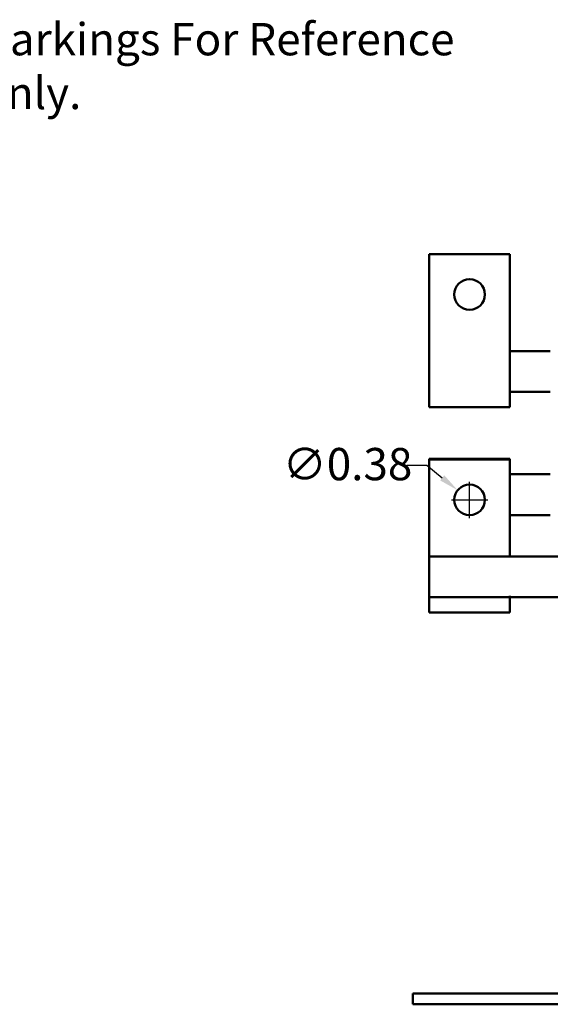
# Model space of a CAD drawing. Units: inches. Extents: x 1.2 to 53.8, y 0.6 to 41.9.
# Drawn here: x 19.4 to 26, y 15.7 to 27.9 of the extents above; entities that cross this region are included whole.
import ezdxf

# ---------------------------------------------------------------- set-up
doc = ezdxf.new("R2010")
doc.units = ezdxf.units.IN
doc.header["$LTSCALE"] = 2.5
doc.header["$MEASUREMENT"] = 0
for name, color, linetype, lineweight in [('Dimension (ANSI)', 7, 'Continuous', 25), ('Symbol (ANSI)', 7, 'Continuous', 25), ('Visible (ANSI)', 7, 'Continuous', 50)]:
    doc.layers.add(name, color=color, linetype=linetype, lineweight=lineweight)
doc.styles.add('Note Text (ANSI)', font='tahoma.ttf')
doc.dimstyles.new('Default (ANSI)', dxfattribs={"dimscale": 2.5, "dimtxt": 0.16, "dimasz": 0.098425, "dimexe": 0.125, "dimexo": 0.0625, "dimgap": 0.031496, "dimtad": 0, "dimtih": 1, "dimtoh": 1, "dimrnd": 1e-08, "dimzin": 0, "dimdsep": 46, "dimtxsty": 'Note Text (ANSI)', "dimcen": 0.09, "dimdle": 0.393701, "dimclrd": 256, "dimclre": 256, "dimclrt": 256, "dimadec": 0, "dimazin": 1, "dimtfac": 0.75, "dimtofl": 0, "dimtmove": 0, "dimatfit": 3, "dimfxl": 1, "dimtolj": 1, "dimtzin": 4, "dimlwd": -1, "dimlwe": -1, "dimarcsym": 0})
doc.dimstyles.new('Default (ANSI)$7', dxfattribs={"dimscale": 2.5, "dimtxt": 0.16, "dimasz": 0.098425, "dimexe": 0.125, "dimexo": 0.0625, "dimgap": 0.031496, "dimtad": 0, "dimtih": 1, "dimtoh": 1, "dimrnd": 1e-08, "dimzin": 0, "dimdsep": 46, "dimtxsty": 'Note Text (ANSI)', "dimcen": 0.09, "dimdle": 0.393701, "dimclrd": 256, "dimclre": 256, "dimclrt": 256, "dimadec": 0, "dimazin": 1, "dimtfac": 0.75, "dimtofl": 0, "dimtmove": 0, "dimatfit": 3, "dimfxl": 1, "dimtolj": 1, "dimtzin": 4, "dimlwd": -1, "dimlwe": -1, "dimarcsym": 0})

# ---------------------------------------------------------------- blocks, each defined once
blk = doc.blocks.new('*D36')
at = {"layer": 'Defpoints', "color": 0, "transparency": 16777216}
for p in [(24.818, 22.025), (25.114, 21.787)]:
    blk.add_point(p, dxfattribs=at)
at = {"layer": 'Dimension (ANSI)', "transparency": 16777216}
for p, q in [((24.188, 22.334), (24.435, 22.334)), ((24.435, 22.334), (24.626, 22.179)), ((24.966, 21.681), (24.966, 22.131)), ((24.741, 21.906), (25.191, 21.906))]:
    blk.add_line(p, q, dxfattribs=at)
blk.add_solid([(24.652, 22.211), (24.601, 22.147), (24.818, 22.025)], dxfattribs=at)
at = {"layer": 'Dimension (ANSI)', "transparency": 16777216, "insert": (22.65, 22.549), "char_height": 0.4, "attachment_point": 1, "style": 'Note Text (ANSI)'}
blk.add_mtext('\\A1;∅0.38', dxfattribs=at)

msp = doc.modelspace()

# ---------------------------------------------------------------- linework, layer by layer
at = {"layer": 'Visible (ANSI)'}
for p, q in [((24.466, 24.951), (24.466, 23.465)), ((25.466, 24.951), (24.466, 24.951)), ((25.466, 23.465), (25.466, 24.951)), ((25.966, 23.75), (25.466, 23.75)), ((24.466, 23.055), (24.466, 23.465)), ((25.466, 23.465), (25.466, 23.055)), ((25.466, 23.245), (25.966, 23.245)), ((25.466, 23.055), (24.466, 23.055)), ((24.466, 22.415), (24.466, 22.406)), ((25.466, 22.415), (24.466, 22.415)), ((25.466, 22.406), (24.466, 22.406)), ((24.466, 22.406), (24.466, 21.205)), ((25.466, 22.406), (25.466, 22.415)), ((25.466, 21.205), (25.466, 22.406)), ((25.966, 22.225), (25.466, 22.225)), ((25.966, 21.715), (25.466, 21.715)), ((24.466, 20.717), (24.466, 21.205)), ((27.443, 21.205), (24.466, 21.205)), ((24.466, 20.717), (24.466, 20.7)), ((24.466, 20.7), (25.466, 20.7)), ((24.466, 20.7), (24.466, 20.51)), ((25.466, 20.7), (25.466, 20.717)), ((27.443, 20.7), (25.466, 20.7)), ((25.466, 20.51), (25.466, 20.7)), ((24.466, 20.51), (25.466, 20.51)), ((27.242, 15.789), (24.261, 15.789)), ((24.261, 15.655), (24.261, 15.789)), ((27.242, 15.655), (24.261, 15.655))]:
    msp.add_line(p, q, dxfattribs=at)
for centre in [(24.966, 24.451), (24.966, 21.906)]:
    msp.add_circle(centre, 0.19, dxfattribs=at)

# ---------------------------------------------------------------- texts
at = {"layer": 'Symbol (ANSI)', "insert": (18.825, 27.815), "char_height": 0.4, "width": 7.33323, "attachment_point": 1, "style": 'Note Text (ANSI)'}
msp.add_mtext('\\fTahoma|b0|i0;Markings For Reference Only. ', dxfattribs=at)

# ---------------------------------------------------------------- dimensions: what is measured, and where the dimension line sits
at = {"layer": 'Dimension (ANSI)'}
dim = msp.add_diameter_dim_2p(p1=(25.114, 21.787), p2=(24.818, 22.025), dimstyle='Default (ANSI)', override={"dimgap": 0.031496, "dimdec": 2, "dimlfac": 1, "dimtol": 0, "dimlim": 0, "dimtp": 0, "dimtm": 0, "dimtdec": 2}, dxfattribs=at)
dim.commit()
dim.dimension.update_dxf_attribs({"geometry": '*D36', "text_midpoint": (23.38, 22.334)})

# ---------------------------------------------------------------- leaders
at = {"layer": 'Symbol (ANSI)', "annotation_type": 0, "has_hookline": 1, "hookline_direction": 0, "text_width": 7.071}
msp.add_leader([(16.875, 23.205), (18.5, 27.615), (18.746, 27.615)], dimstyle='Default (ANSI)$7', override={"dimtad": 0}, dxfattribs=at)

doc.saveas('drawing.dxf')
